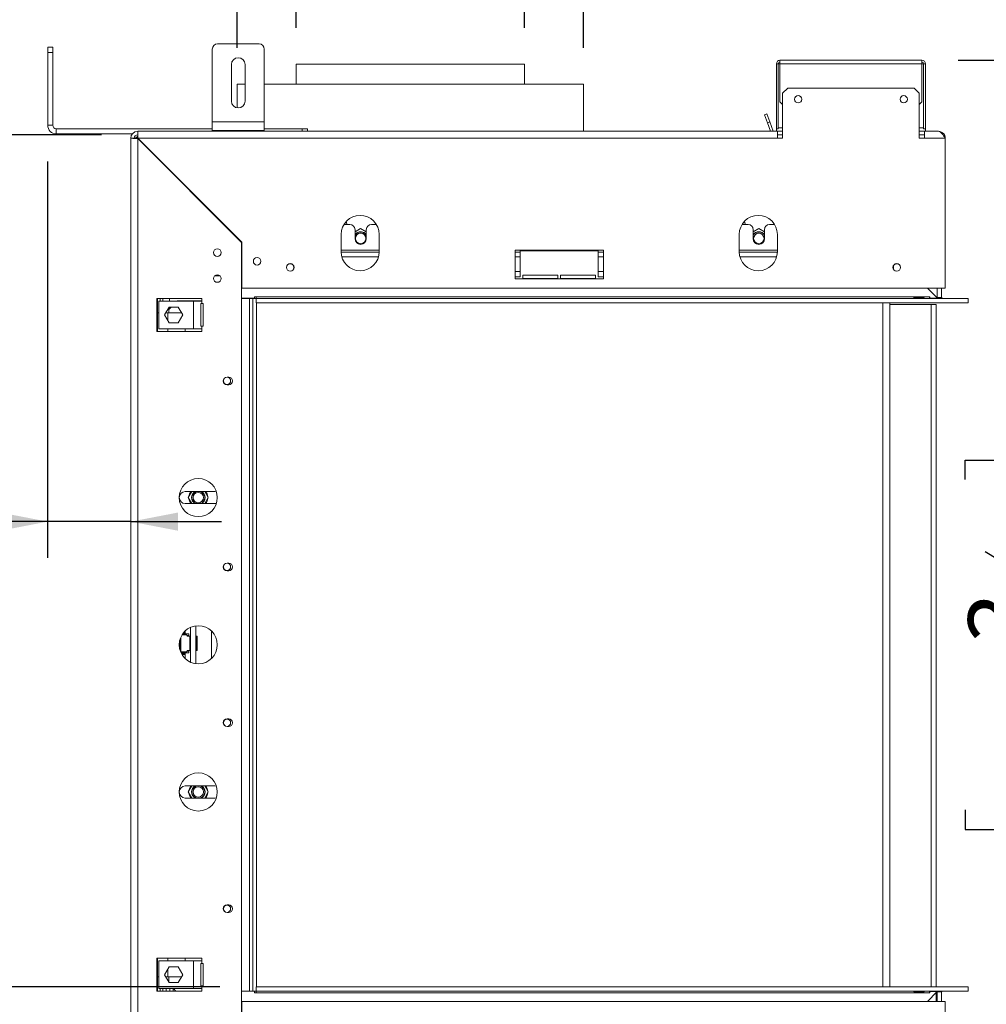
# Model space of a CAD drawing. Units: millimetres. Extents: x 3 to 272, y 3 to 210.
# Drawn here: x 213 to 240, y 122 to 149 of the extents above; entities that cross this region are included whole.
import ezdxf

# ---------------------------------------------------------------- set-up
doc = ezdxf.new("R2010")
doc.units = ezdxf.units.MM
doc.layers.add('FORMAT', color=7, linetype='Continuous')
doc.styles.add('SLDTEXTSTYLE1', font='TXT', dxfattribs={"width": 0.75})
doc.dimstyles.new('SLDDIMSTYLE0', dxfattribs={"dimtxt": 2.645833, "dimasz": 1.3, "dimexe": 0, "dimexo": 0.0625, "dimgap": 0.661458, "dimtad": 1, "dimdec": 6, "dimlfac": 21, "dimrnd": 1e-09, "dimzin": 12, "dimdsep": 46, "dimtxsty": 'SLDTEXTSTYLE1', "dimsah": 1, "dimcen": 0.09, "dimadec": 0, "dimazin": 3, "dimtfac": 1, "dimtdec": 0, "dimtofl": 0, "dimtmove": 0, "dimatfit": 3, "dimfxl": 0, "dimfrac": 2, "dimtolj": 1, "dimtzin": 12, "dimarcsym": 0})
doc.dimstyles.new('SLDDIMSTYLE1', dxfattribs={"dimtxt": 2.645833, "dimasz": 1.3, "dimexe": 0, "dimexo": 0.0625, "dimgap": 0.661458, "dimtad": 1, "dimdec": 6, "dimlfac": 21, "dimrnd": 1e-09, "dimzin": 12, "dimdsep": 46, "dimtxsty": 'SLDTEXTSTYLE1', "dimsah": 1, "dimcen": 0.09, "dimadec": 0, "dimazin": 3, "dimtfac": 1, "dimtdec": 0, "dimtmove": 0, "dimatfit": 0, "dimfxl": 0, "dimfrac": 2, "dimtolj": 1, "dimtzin": 12, "dimarcsym": 0})

# ---------------------------------------------------------------- blocks, each defined once
blk = doc.blocks.new('_D_2')
at = {"layer": 'FORMAT'}
for p, q in [((211.993, 122.581), (211.993, 130.262)), ((202.99, 127.978), (202.99, 128.515)), ((202.99, 128.515), (207.928, 128.515)), ((207.928, 128.515), (207.928, 127.978)), ((203.535, 124.632), (207.383, 122.323)), ((218.917, 122.581), (210.993, 122.581)), ((211.993, 110.676), (211.993, 122.581)), ((202.99, 118.115), (202.99, 117.579)), ((207.928, 117.579), (207.928, 118.115)), ((202.99, 117.579), (207.928, 117.579)), ((217.775, 110.676), (210.993, 110.676))]:
    blk.add_line(p, q, dxfattribs=at)
for points in [[(211.993, 122.581), (211.743, 121.281), (212.243, 121.281)], [(211.993, 110.676), (212.243, 111.976), (211.743, 111.976)]]:
    blk.add_solid(points, dxfattribs=at)
at = {"layer": 'FORMAT', "attachment_point": 1, "rotation": 90, "style": 'SLDTEXTSTYLE1'}
for s, insert, char_height in [('250mm', (208.582, 116.807), 2.6458), ('"', (204.007, 126.215), 2.646), ('16', (205.541, 123.478), 1.8521), ('13', (203.072, 120.741), 1.8521), ('9', (204.007, 118.786), 2.646)]:
    blk.add_mtext(s, dxfattribs=dict(at, insert=insert, char_height=char_height))
blk = doc.blocks.new('_D_3')
at = {"layer": 'FORMAT'}
for p, q in [((215.656, 146.009), (194.46, 146.009)), ((195.46, 110.676), (195.46, 146.009)), ((186.457, 133.567), (186.457, 134.104)), ((186.457, 134.104), (191.396, 134.104)), ((191.396, 134.104), (191.396, 133.567)), ((187.002, 130.222), (190.85, 127.913)), ((186.457, 123.118), (186.457, 122.582)), ((191.396, 122.582), (191.396, 123.118)), ((186.457, 122.582), (191.396, 122.582)), ((217.775, 110.676), (194.46, 110.676))]:
    blk.add_line(p, q, dxfattribs=at)
for points in [[(195.46, 146.009), (195.21, 144.709), (195.71, 144.709)], [(195.46, 110.676), (195.71, 111.976), (195.21, 111.976)]]:
    blk.add_solid(points, dxfattribs=at)
at = {"layer": 'FORMAT', "attachment_point": 1, "rotation": 90, "style": 'SLDTEXTSTYLE1'}
for s, insert, char_height in [('742mm', (192.049, 122.103), 2.6458), ('"', (187.474, 131.804), 2.646), ('16', (189.008, 129.067), 1.8521), ('3', (186.539, 127.699), 1.852), ('29', (187.474, 123.789), 2.6458)]:
    blk.add_mtext(s, dxfattribs=dict(at, insert=insert, char_height=char_height))
blk = doc.blocks.new('_D_4')
at = {"layer": 'FORMAT'}
for p, q in [((214.179, 145.271), (214.179, 134.372)), ((202.308, 144.375), (201.771, 144.375)), ((201.771, 144.375), (201.771, 139.437)), ((209.434, 144.375), (209.97, 144.375)), ((209.97, 144.375), (209.97, 139.437)), ((207.456, 143.83), (205.147, 139.982)), ((201.771, 139.437), (202.308, 139.437)), ((209.97, 139.437), (209.434, 139.437)), ((214.179, 135.372), (199.633, 135.372)), ((216.465, 135.372), (214.179, 135.372)), ((216.465, 135.372), (218.965, 135.372))]:
    blk.add_line(p, q, dxfattribs=at)
for points in [[(214.179, 135.372), (212.879, 135.622), (212.879, 135.122)], [(216.465, 135.372), (217.765, 135.122), (217.765, 135.622)]]:
    blk.add_solid(points, dxfattribs=at)
at = {"layer": 'FORMAT', "attachment_point": 1, "style": 'SLDTEXTSTYLE1'}
for s, insert, char_height in [('7', (204.933, 144.293), 1.852), ('"', (207.67, 143.358), 2.646), ('1', (202.978, 143.358), 2.646), ('8', (206.302, 141.824), 1.852), ('48mm', (200.608, 138.783), 2.6458)]:
    blk.add_mtext(s, dxfattribs=dict(at, insert=insert, char_height=char_height))
blk = doc.blocks.new('_D_5')
at = {"layer": 'FORMAT'}
for p, q in [((248.423, 141.509), (248.423, 144.009)), ((240.498, 141.509), (249.423, 141.509)), ((248.423, 141.509), (248.423, 122.462)), ((239.42, 136.526), (239.42, 137.062)), ((239.42, 137.062), (244.359, 137.062)), ((244.359, 137.062), (244.359, 136.526)), ((239.965, 134.549), (243.814, 132.24)), ((239.42, 127.445), (239.42, 126.909)), ((244.359, 126.909), (244.359, 127.445)), ((239.42, 126.909), (244.359, 126.909)), ((240.498, 122.462), (249.423, 122.462)), ((248.423, 122.462), (248.423, 119.962))]:
    blk.add_line(p, q, dxfattribs=at)
for points in [[(248.423, 141.509), (248.673, 142.809), (248.173, 142.809)], [(248.423, 122.462), (248.173, 121.162), (248.673, 121.162)]]:
    blk.add_solid(points, dxfattribs=at)
at = {"layer": 'FORMAT', "attachment_point": 1, "rotation": 90, "style": 'SLDTEXTSTYLE1'}
for s, insert, char_height in [('400mm', (245.013, 125.746), 2.6458), ('"', (240.438, 134.763), 2.646), ('4', (241.972, 133.394), 1.852), ('3', (239.502, 132.026), 1.852), ('15', (240.438, 128.116), 2.6458)]:
    blk.add_mtext(s, dxfattribs=dict(at, insert=insert, char_height=char_height))
blk = doc.blocks.new('_D_6')
at = {"layer": 'FORMAT'}
for p, q in [((201.624, 163.301), (201.087, 163.301)), ((201.087, 163.301), (201.087, 158.362)), ((210.118, 163.301), (210.654, 163.301)), ((210.654, 163.301), (210.654, 158.362)), ((206.772, 162.755), (204.463, 158.907)), ((201.087, 158.362), (201.624, 158.362)), ((210.654, 158.362), (210.118, 158.362)), ((221.013, 148.947), (221.013, 155.298)), ((227.298, 148.947), (227.298, 155.298)), ((221.013, 154.298), (197.634, 154.298)), ((227.298, 154.298), (221.013, 154.298))]:
    blk.add_line(p, q, dxfattribs=at)
for points in [[(221.013, 154.298), (222.313, 154.048), (222.313, 154.548)], [(227.298, 154.298), (225.998, 154.548), (225.998, 154.048)]]:
    blk.add_solid(points, dxfattribs=at)
at = {"layer": 'FORMAT', "attachment_point": 1, "style": 'SLDTEXTSTYLE1'}
for s, insert, char_height in [('3', (204.249, 163.219), 1.852), ('5', (202.294, 162.283), 2.646), ('"', (208.355, 162.283), 2.646), ('16', (205.618, 160.749), 1.8521), ('%%c', (197.634, 157.708), 2.6458), ('132mm', (201.628, 157.708), 2.6458)]:
    blk.add_mtext(s, dxfattribs=dict(at, insert=insert, char_height=char_height))
blk = doc.blocks.new('_D_7')
at = {"layer": 'FORMAT'}
for p, q in [((202.308, 173.515), (201.771, 173.515)), ((201.771, 173.515), (201.771, 168.576)), ((209.434, 173.515), (209.97, 173.515)), ((209.97, 173.515), (209.97, 168.576)), ((207.456, 172.97), (205.147, 169.122)), ((201.771, 168.576), (202.308, 168.576)), ((209.97, 168.576), (209.434, 168.576)), ((219.394, 148.4), (219.394, 165.512)), ((228.917, 148.4), (228.917, 165.512)), ((219.394, 164.512), (197.634, 164.512)), ((228.917, 164.512), (219.394, 164.512))]:
    blk.add_line(p, q, dxfattribs=at)
for points in [[(219.394, 164.512), (220.694, 164.262), (220.694, 164.762)], [(228.917, 164.512), (227.617, 164.762), (227.617, 164.262)]]:
    blk.add_solid(points, dxfattribs=at)
at = {"layer": 'FORMAT', "attachment_point": 1, "style": 'SLDTEXTSTYLE1'}
for s, insert, char_height in [('7', (204.933, 173.433), 1.852), ('7', (202.978, 172.498), 2.646), ('"', (207.67, 172.498), 2.646), ('8', (206.302, 170.964), 1.852), ('%%c', (197.634, 167.923), 2.6458), ('200mm', (201.628, 167.923), 2.6458)]:
    blk.add_mtext(s, dxfattribs=dict(at, insert=insert, char_height=char_height))
blk = doc.blocks.new('_D_8')
at = {"layer": 'FORMAT', "color": 1}
for p, q in [((239.227, 148.057), (263.449, 148.057)), ((262.449, 110.676), (262.449, 148.057)), ((253.446, 136.526), (253.446, 137.062)), ((253.446, 137.062), (258.384, 137.062)), ((258.384, 137.062), (258.384, 136.526)), ((253.991, 134.549), (257.839, 132.24)), ((253.446, 127.445), (253.446, 126.909)), ((258.384, 126.909), (258.384, 127.445)), ((253.446, 126.909), (258.384, 126.909)), ((232.822, 110.676), (263.449, 110.676))]:
    blk.add_line(p, q, dxfattribs=at)
for points in [[(262.449, 148.057), (262.199, 146.757), (262.699, 146.757)], [(262.449, 110.676), (262.699, 111.976), (262.199, 111.976)]]:
    blk.add_solid(points, dxfattribs=at)
at = {"layer": 'FORMAT', "color": 1, "attachment_point": 1, "rotation": 90, "style": 'SLDTEXTSTYLE1'}
for s, insert, char_height in [('785mm', (259.038, 125.746), 2.6458), ('"', (254.463, 134.763), 2.646), ('8', (255.997, 133.394), 1.852), ('7', (253.527, 132.026), 1.852), ('30', (254.463, 128.116), 2.6458)]:
    blk.add_mtext(s, dxfattribs=dict(at, insert=insert, char_height=char_height))

msp = doc.modelspace()

# ---------------------------------------------------------------- linework, layer by layer
at = {"color": 7, "linetype": 'Continuous', "lineweight": 15}
for p, q in [((214.17933608, 148.41413332), (214.32219322, 148.41413332)), ((214.17933608, 148.27127618), (214.17933608, 148.41413332)), ((214.32219322, 148.41413332), (214.32219322, 148.27127618)), ((218.70790751, 146.36651427), (218.70790751, 148.36651427)), ((219.9936218, 148.50937142), (218.85076465, 148.50937142)), ((220.13647894, 146.36651427), (220.13647894, 148.36651427)), ((214.32219322, 148.27127618), (214.17933608, 148.27127618)), ((214.17933608, 146.27127618), (214.17933608, 148.27127618)), ((214.32219322, 146.27127618), (214.32219322, 148.27127618)), ((219.23171703, 147.93794285), (219.23171703, 146.93794285)), ((219.61266941, 146.93794285), (219.61266941, 147.93794285)), ((221.01266941, 147.94746666), (221.01266941, 147.39984761)), ((221.01266941, 147.94746666), (227.2983837, 147.94746666)), ((227.2983837, 147.39984761), (227.2983837, 147.94746666)), ((234.22695513, 146.17603808), (234.22695513, 147.96175237)), ((234.27457418, 147.96175237), (234.22695513, 147.96175237)), ((234.27457418, 146.17603808), (234.27457418, 147.96175237)), ((234.27457418, 147.96175237), (234.32219322, 147.96175237)), ((234.32219322, 147.96175237), (234.32219322, 148.05699046)), ((234.32219322, 148.05699046), (238.22695513, 148.05699046)), ((234.32219322, 147.96175237), (238.22695513, 147.96175237)), ((234.32219322, 147.96175237), (234.32219322, 146.91413332)), ((238.22695513, 148.05699046), (238.22695513, 147.96175237)), ((238.22695513, 146.91413332), (238.22695513, 147.96175237)), ((238.22695513, 147.96175237), (238.27457418, 147.96175237)), ((238.27457418, 147.96175237), (238.27457418, 146.17603808)), ((238.27457418, 147.96175237), (238.32219322, 147.96175237)), ((238.32219322, 147.96175237), (238.32219322, 146.17603808)), ((219.3936218, 147.39984761), (219.3936218, 146.7496217)), ((219.3936218, 147.39984761), (219.61266941, 147.39984761)), ((220.13647894, 147.39984761), (228.91743132, 147.39984761)), ((228.91743132, 146.10460951), (228.91743132, 147.39984761)), ((234.53647894, 147.2950857), (234.3936218, 147.15222856)), ((234.53647894, 147.2950857), (238.01266941, 147.2950857)), ((238.15552656, 147.15222856), (238.01266941, 147.2950857)), ((234.3936218, 145.91413332), (234.3936218, 147.15222856)), ((238.15552656, 147.15222856), (238.15552656, 145.91413332)), ((234.32219322, 146.91413332), (234.3936218, 146.84270475)), ((238.15552656, 146.84270475), (238.22695513, 146.91413332)), ((233.89849708, 146.56091233), (233.96561798, 146.58534234)), ((233.97993045, 146.33717599), (233.89849708, 146.56091233)), ((233.96561798, 146.58534234), (234.04705135, 146.361606)), ((214.17933608, 146.27127618), (214.32219322, 146.27127618)), ((220.13647894, 146.36651427), (218.70790751, 146.36651427)), ((218.70790751, 146.12841904), (218.70790751, 146.36651427)), ((220.13647894, 146.12841904), (220.13647894, 146.36651427)), ((234.04705135, 146.361606), (233.97993045, 146.33717599)), ((233.97993045, 146.33717599), (234.06457772, 146.10460951)), ((234.04705135, 146.361606), (234.14013874, 146.10585049)), ((214.41743132, 146.17603808), (214.41743132, 146.03318094)), ((218.70790751, 146.17603808), (214.41743132, 146.17603808)), ((216.50683613, 146.03318094), (214.41743132, 146.03318094)), ((216.6620264, 145.91920991), (216.63451715, 145.95162391)), ((234.25076465, 146.10460951), (216.65552656, 146.10460951)), ((216.65552656, 146.10460951), (216.65552656, 146.00937142)), ((220.13647894, 146.12841904), (218.70790751, 146.12841904)), ((219.14250262, 146.12841904), (219.14250262, 146.10460951)), ((219.27996697, 146.12841904), (219.27996697, 146.10460951)), ((219.55489567, 146.12841904), (219.55489567, 146.10460951)), ((219.69236002, 146.12841904), (219.69236002, 146.10460951)), ((221.17933608, 146.17603808), (220.13647894, 146.17603808)), ((221.17933608, 146.17603808), (221.32219322, 146.17603808)), ((221.32219322, 146.17603808), (221.32219322, 146.10460951)), ((234.22695513, 146.17603808), (234.27457418, 146.17603808)), ((234.22695513, 146.10460951), (234.22695513, 146.17603808)), ((234.25076465, 146.10460951), (234.25076465, 145.91413332)), ((234.25076465, 146.10460951), (234.3936218, 146.10460951)), ((234.3936218, 146.00937142), (234.25076465, 146.00937142)), ((238.15552656, 146.10460951), (238.2983837, 146.10460951)), ((238.2983837, 146.00937142), (238.15552656, 146.00937142)), ((238.32219322, 146.17603808), (238.27457418, 146.17603808)), ((238.67933608, 146.10460951), (238.2983837, 146.10460951)), ((238.2983837, 145.91413332), (238.2983837, 146.10460951)), ((238.32219322, 146.10460951), (238.32219322, 146.17603808)), ((216.46505037, 145.91413332), (216.46505037, 118.05699046)), ((216.56028846, 145.91413332), (216.46505037, 145.91413332)), ((216.58409799, 145.9211882), (216.65552656, 145.9211882)), ((216.58409799, 145.9211882), (216.58409799, 145.91109928)), ((216.65552656, 145.9211882), (216.65552656, 145.90739897)), ((216.65552656, 145.90739897), (219.51266941, 143.05025611)), ((216.65552656, 145.90739897), (216.65552656, 118.06372482)), ((219.51743132, 143.05896291), (216.66226091, 145.91413332)), ((234.25076465, 145.91413332), (216.66226091, 145.91413332)), ((216.67353143, 145.8893941), (216.68073614, 145.89716433)), ((234.3936218, 145.91413332), (234.25076465, 145.91413332)), ((238.2983837, 145.91413332), (238.15552656, 145.91413332)), ((238.86981227, 145.91413332), (238.2983837, 145.91413332)), ((238.86981227, 145.91413332), (238.86981227, 141.7903238)), ((218.00987996, 144.56651427), (217.99641126, 144.56651427)), ((218.08130853, 144.4950857), (218.06783983, 144.4950857)), ((218.39083234, 144.18556189), (218.37736364, 144.18556189)), ((222.49124084, 143.54270475), (222.32802657, 143.54270475)), ((223.22112178, 143.54270475), (223.08647894, 143.54270475)), ((233.4436218, 143.54270475), (233.28040753, 143.54270475)), ((234.17350273, 143.54270475), (234.03885989, 143.54270475)), ((222.25076465, 143.26889523), (222.25076465, 142.79270475)), ((222.78885989, 143.43430012), (222.63409799, 143.34494829)), ((222.63409799, 143.14984761), (222.63409799, 143.39984761)), ((222.9436218, 143.34494829), (222.78885989, 143.43430012)), ((222.9436218, 143.39984761), (222.9436218, 143.14984761)), ((223.2983837, 142.79270475), (223.2983837, 143.26889523)), ((233.20314561, 143.26889523), (233.20314561, 142.79270475)), ((233.74124084, 143.43430012), (233.58647894, 143.34494829)), ((233.58647894, 143.39984761), (233.58647894, 143.14984761)), ((233.89600275, 143.34494829), (233.74124084, 143.43430012)), ((233.89600275, 143.14984761), (233.89600275, 143.39984761)), ((234.25076465, 142.79270475), (234.25076465, 143.26889523)), ((219.3983837, 143.16454183), (219.3983837, 143.17801053)), ((219.51266941, 143.05025611), (219.51266941, 120.92086767)), ((219.51266941, 143.03318094), (219.51743132, 143.03318094)), ((219.51743132, 143.05896291), (219.51743132, 141.7903238)), ((223.2982484, 142.78079999), (222.25089995, 142.78079999)), ((229.46505037, 142.83794285), (227.03647894, 142.83794285)), ((227.03647894, 142.83794285), (227.03647894, 142.05222856)), ((227.17933608, 142.78079999), (227.03647894, 142.78079999)), ((227.17933608, 142.10460951), (227.17933608, 142.81889523)), ((227.17933608, 142.81889523), (229.32219322, 142.81889523)), ((229.32219322, 142.81889523), (229.32219322, 142.10460951)), ((229.46505037, 142.78079999), (229.32219322, 142.78079999)), ((229.46505037, 142.05222856), (229.46505037, 142.83794285)), ((234.25062935, 142.78079999), (233.2032809, 142.78079999)), ((227.03647894, 142.25222856), (227.17933608, 142.25222856)), ((228.21505037, 142.15222856), (227.25076465, 142.15222856)), ((227.25076465, 142.15222856), (227.25076465, 142.05699046)), ((228.21505037, 142.05699046), (228.21505037, 142.15222856)), ((229.25076465, 142.15222856), (228.28647894, 142.15222856)), ((228.28647894, 142.15222856), (228.28647894, 142.05699046)), ((229.25076465, 142.05699046), (229.25076465, 142.15222856)), ((229.32219322, 142.25222856), (229.46505037, 142.25222856)), ((237.44124084, 142.3312613), (237.44124084, 142.39224344)), ((227.03647894, 142.10460951), (227.17933608, 142.10460951)), ((227.03647894, 142.05222856), (229.46505037, 142.05222856)), ((227.25076465, 142.05699046), (228.21505037, 142.05699046)), ((228.28647894, 142.05699046), (229.25076465, 142.05699046)), ((229.32219322, 142.10460951), (229.46505037, 142.10460951)), ((219.51743132, 141.7903238), (238.86981227, 141.7903238)), ((238.37899766, 141.7903238), (238.63647894, 141.53284252)), ((238.64600275, 141.53284252), (238.64600275, 141.7903238)), ((238.76505037, 141.53284252), (238.76505037, 141.7903238)), ((218.41743132, 141.50937142), (217.17933608, 141.50937142)), ((217.17933608, 141.50937142), (217.17933608, 140.60460951)), ((217.24065089, 141.43794285), (217.24065089, 140.67603808)), ((218.19303184, 141.43794285), (217.24065089, 141.43794285)), ((217.27457418, 141.43794285), (217.27457418, 141.50937142)), ((217.34600275, 141.43794285), (217.34600275, 141.50937142)), ((217.75076465, 141.44746666), (217.74124084, 141.43794285)), ((217.75076465, 141.44746666), (218.41743132, 141.44746666)), ((218.19303184, 141.43794285), (218.19303184, 140.67603808)), ((218.19303184, 141.43794285), (218.41743132, 141.43794285)), ((218.41743132, 141.36651427), (218.39048612, 141.36651427)), ((218.39048612, 141.36651427), (218.39048612, 140.74746666)), ((218.41743132, 141.43794285), (218.41743132, 141.50937142)), ((218.41743132, 141.43794285), (218.41743132, 141.36651427)), ((218.45314561, 141.36651427), (218.41743132, 141.36651427)), ((218.45314561, 140.74746666), (218.45314561, 141.36651427)), ((219.86981227, 141.51413332), (219.51266941, 141.51413332)), ((219.73171703, 141.50937142), (219.51266941, 141.50937142)), ((219.82695513, 141.50937142), (219.73171703, 141.50937142)), ((219.73171703, 141.50937142), (219.73171703, 122.46175237)), ((219.91743132, 141.50937142), (219.82695513, 141.50937142)), ((219.82695513, 141.50937142), (219.82695513, 122.46175237)), ((219.91743132, 141.55699046), (219.86981227, 141.55699046)), ((219.86981227, 141.55699046), (219.86981227, 141.51413332)), ((238.43171703, 141.55699046), (219.91743132, 141.55699046)), ((219.91743132, 141.50937142), (219.91743132, 141.55699046)), ((219.91743132, 141.3903238), (219.91743132, 141.50937142)), ((219.91743132, 141.50937142), (239.4983837, 141.50937142)), ((219.91743132, 141.3903238), (239.4983837, 141.3903238)), ((219.92219322, 141.3903238), (219.92219322, 122.58079999)), ((237.15552656, 141.3903238), (237.15552656, 122.58079999)), ((237.34600275, 141.3903238), (237.34600275, 122.58079999)), ((238.47933608, 141.34270475), (237.34600275, 141.34270475)), ((238.26028846, 141.534543), (238.03171703, 141.534543)), ((238.03171703, 141.534543), (238.03171703, 141.51499421)), ((238.03171703, 141.51499421), (238.26028846, 141.51499421)), ((238.26028846, 141.534543), (238.26028846, 141.51499421)), ((238.43171703, 141.55699046), (238.43171703, 141.50937142)), ((238.44124084, 141.55699046), (238.43171703, 141.55699046)), ((238.44124084, 141.51889523), (238.44124084, 141.55699046)), ((238.63647894, 141.51889523), (238.44124084, 141.51889523)), ((238.47933608, 122.58079999), (238.47933608, 141.34270475)), ((238.47933608, 141.34270475), (238.62219322, 141.34270475)), ((238.62219322, 122.58079999), (238.62219322, 141.34270475)), ((238.63647894, 141.53284252), (238.63647894, 141.51889523)), ((238.76505037, 141.53284252), (238.64600275, 141.53284252)), ((238.64600275, 141.51889523), (238.64600275, 141.53284252)), ((238.76505037, 141.51889523), (238.64600275, 141.51889523)), ((238.65295027, 141.50937142), (238.65041489, 141.51889523)), ((238.76505037, 141.51889523), (238.76505037, 141.53284252)), ((239.4983837, 141.3903238), (239.4983837, 141.50937142)), ((217.20314561, 141.11413332), (217.20314561, 140.60460951)), ((217.24065089, 141.11413332), (217.20314561, 141.11413332)), ((217.39522768, 141.05699046), (217.52032024, 141.27365713)), ((217.52032024, 140.8403238), (217.39522768, 141.05699046)), ((217.48885989, 141.11413332), (217.42821912, 141.11413332)), ((217.48885989, 141.11413332), (217.86260647, 141.11413332)), ((217.57695513, 141.27365713), (217.51266941, 141.20937142)), ((217.51266941, 141.11413332), (217.51266941, 141.20937142)), ((217.52032024, 141.27365713), (217.77050536, 141.27365713)), ((217.77050536, 141.27365713), (217.89559791, 141.05699046)), ((217.89559791, 141.05699046), (217.77050536, 140.8403238)), ((217.77050536, 140.8403238), (217.52032024, 140.8403238)), ((217.17933608, 140.60460951), (218.41743132, 140.60460951)), ((217.24065089, 140.67603808), (218.19303184, 140.67603808)), ((217.96505037, 140.67603808), (217.96505037, 140.60460951)), ((218.41743132, 140.67603808), (218.19303184, 140.67603808)), ((218.39048612, 140.74746666), (218.41743132, 140.74746666)), ((218.41743132, 140.74746666), (218.41743132, 140.67603808)), ((218.41743132, 140.74746666), (218.45314561, 140.74746666)), ((218.41743132, 140.60460951), (218.41743132, 140.67603808)), ((219.16028846, 139.34746666), (219.11266941, 139.34746666)), ((219.11266941, 139.13794285), (219.16028846, 139.13794285)), ((218.77457418, 136.19984761), (217.96505037, 136.19984761)), ((218.14348957, 136.19984761), (218.04726452, 136.03318094)), ((218.59712192, 136.03318094), (218.50089688, 136.19984761)), ((218.82094009, 136.19326835), (218.77457418, 136.19984761)), ((218.04726452, 136.03318094), (218.14348957, 135.86651427)), ((218.50089688, 135.86651427), (218.59712192, 136.03318094)), ((217.96505037, 135.86651427), (218.77457418, 135.86651427)), ((218.77457418, 135.86651427), (218.82094009, 135.87309353)), ((219.16028846, 134.23318094), (219.11266941, 134.23318094)), ((219.11266941, 134.02365713), (219.16028846, 134.02365713)), ((218.10790751, 132.46353475), (218.10790751, 131.50758904)), ((218.25076465, 132.50447843), (218.25076465, 131.46664535)), ((217.81743132, 131.84559105), (217.81743132, 132.12553274)), ((217.8741944, 132.25699046), (217.9936218, 132.25699046)), ((218.05790751, 132.28794285), (217.89447582, 132.28794285)), ((217.91617975, 132.31651427), (217.93171703, 132.31651427)), ((217.93035472, 132.33318094), (217.93171703, 132.33318094)), ((217.93171703, 132.31651427), (217.93171703, 132.33318094)), ((217.93171703, 132.33318094), (217.94600275, 132.33318094)), ((217.94600275, 132.31651427), (217.93171703, 132.31651427)), ((217.94600275, 132.33318094), (217.94600275, 132.31651427)), ((218.01743132, 132.23318094), (218.01743132, 132.22246666)), ((218.01743132, 132.22246666), (218.08647894, 132.22246666)), ((218.05790751, 132.28794285), (218.05790751, 132.2403238)), ((218.05790751, 132.2403238), (218.05790751, 132.22246666)), ((218.08647894, 131.82960951), (218.08647894, 132.22246666)), ((218.08647894, 132.22246666), (218.10790751, 132.22246666)), ((218.25076465, 132.22246666), (218.26981227, 132.22246666)), ((218.26981227, 131.82960951), (218.26981227, 132.22246666)), ((218.26981227, 132.22246666), (218.27457418, 132.22246666)), ((218.27457418, 132.22246666), (218.29124084, 132.22246666)), ((218.27457418, 132.20818094), (218.27457418, 132.22246666)), ((218.29124084, 132.20818094), (218.27457418, 132.20818094)), ((218.27457418, 131.84389523), (218.27457418, 132.20818094)), ((218.29124084, 132.22246666), (218.29124084, 132.20818094)), ((218.29124084, 131.84389523), (218.29124084, 132.20818094)), ((218.68409799, 132.36424561), (218.68409799, 131.60687817)), ((217.83409799, 131.7950857), (217.83885989, 131.7950857)), ((217.83885989, 131.7950857), (217.9936218, 131.7950857)), ((217.83885989, 131.7950857), (217.83885989, 131.78365769)), ((218.05790751, 131.76413332), (217.8474872, 131.76413332)), ((217.93171703, 131.73556189), (217.86189287, 131.73556189)), ((217.93171703, 131.71889523), (217.87134369, 131.71889523)), ((217.93171703, 131.71889523), (217.93171703, 131.73556189)), ((217.93171703, 131.73556189), (217.94600275, 131.73556189)), ((217.94600275, 131.71889523), (217.93171703, 131.71889523)), ((217.94600275, 131.73556189), (217.94600275, 131.71889523)), ((218.01743132, 131.82960951), (218.08647894, 131.82960951)), ((218.01743132, 131.81889523), (218.01743132, 131.82960951)), ((218.05790751, 131.82960951), (218.05790751, 131.81175237)), ((218.05790751, 131.81175237), (218.05790751, 131.76413332)), ((218.08647894, 131.82960951), (218.10790751, 131.82960951)), ((218.25076465, 131.82960951), (218.26981227, 131.82960951)), ((218.26981227, 131.82960951), (218.27457418, 131.82960951)), ((218.27457418, 131.84389523), (218.29124084, 131.84389523)), ((218.27457418, 131.82960951), (218.27457418, 131.84389523)), ((218.29124084, 131.82960951), (218.27457418, 131.82960951)), ((218.29124084, 131.84389523), (218.29124084, 131.82960951)), ((219.16028846, 129.94746666), (219.11266941, 129.94746666)), ((219.11266941, 129.73794285), (219.16028846, 129.73794285)), ((218.77457418, 128.10460951), (217.96505037, 128.10460951)), ((218.14348957, 128.10460951), (218.04726452, 127.93794285)), ((218.59712192, 127.93794285), (218.50089688, 128.10460951)), ((218.82094009, 128.09803026), (218.77457418, 128.10460951)), ((218.04726452, 127.93794285), (218.14348957, 127.77127618)), ((218.50089688, 127.77127618), (218.59712192, 127.93794285)), ((217.96505037, 127.77127618), (218.77457418, 127.77127618)), ((218.77457418, 127.77127618), (218.82094009, 127.77785543)), ((219.16028846, 124.83318094), (219.11266941, 124.83318094)), ((219.11266941, 124.62365713), (219.16028846, 124.62365713)), ((217.17933608, 123.36651427), (218.41743132, 123.36651427)), ((217.17933608, 122.46175237), (217.17933608, 123.36651427)), ((217.20314561, 123.36651427), (217.20314561, 122.85699046)), ((218.19303184, 123.2950857), (217.24065089, 123.2950857)), ((217.24065089, 123.2950857), (217.24065089, 122.53318094)), ((217.96505037, 123.2950857), (217.96505037, 123.36651427)), ((218.19303184, 123.2950857), (218.19303184, 122.53318094)), ((218.19303184, 123.2950857), (218.41743132, 123.2950857)), ((218.41743132, 123.22365713), (218.39048612, 123.22365713)), ((218.39048612, 123.22365713), (218.39048612, 122.60460951)), ((218.41743132, 123.36651427), (218.41743132, 123.2950857)), ((218.41743132, 123.2950857), (218.41743132, 123.22365713)), ((218.45314561, 123.22365713), (218.41743132, 123.22365713)), ((218.45314561, 122.60460951), (218.45314561, 123.22365713)), ((217.39522768, 122.91413332), (217.52032024, 123.13079999)), ((217.52032024, 123.13079999), (217.77050536, 123.13079999)), ((217.77050536, 123.13079999), (217.89559791, 122.91413332)), ((217.20314561, 122.85699046), (217.24065089, 122.85699046)), ((217.52032024, 122.69746666), (217.39522768, 122.91413332)), ((217.44124084, 122.85699046), (217.42821912, 122.85699046)), ((217.44124084, 122.85699046), (217.48885989, 122.85699046)), ((217.44124084, 122.83443619), (217.44124084, 122.85699046)), ((217.86260647, 122.85699046), (217.48885989, 122.85699046)), ((217.51266941, 122.71071827), (217.51266941, 122.85699046)), ((217.77050536, 122.69746666), (217.52032024, 122.69746666)), ((217.89559791, 122.91413332), (217.77050536, 122.69746666)), ((218.41743132, 122.46175237), (217.17933608, 122.46175237)), ((217.24065089, 122.53318094), (218.19303184, 122.53318094)), ((217.27457418, 122.46175237), (217.27457418, 122.53318094)), ((217.34600275, 122.46175237), (217.34600275, 122.53318094)), ((217.44124084, 122.46175237), (217.44124084, 122.53318094)), ((217.53647894, 122.53318094), (217.53647894, 122.46175237)), ((217.63647894, 122.53318094), (217.70790751, 122.46175237)), ((218.41743132, 122.53318094), (218.19303184, 122.53318094)), ((218.39048612, 122.60460951), (218.41743132, 122.60460951)), ((218.41743132, 122.60460951), (218.41743132, 122.53318094)), ((218.41743132, 122.60460951), (218.45314561, 122.60460951)), ((218.41743132, 122.53318094), (218.41743132, 122.46175237)), ((219.51266941, 122.46175237), (219.73171703, 122.46175237)), ((219.86981227, 122.45699046), (219.51266941, 122.45699046)), ((219.73171703, 122.46175237), (219.82695513, 122.46175237)), ((219.91743132, 122.46175237), (219.82695513, 122.46175237)), ((219.86981227, 122.41413332), (219.86981227, 122.45699046)), ((219.91743132, 122.41413332), (219.86981227, 122.41413332)), ((219.91743132, 122.58079999), (219.91743132, 122.46175237)), ((219.91743132, 122.58079999), (239.4983837, 122.58079999)), ((219.91743132, 122.46175237), (239.4983837, 122.46175237)), ((219.91743132, 122.46175237), (219.91743132, 122.41413332)), ((238.43171703, 122.41413332), (219.91743132, 122.41413332)), ((238.03171703, 122.45612957), (238.26028846, 122.45612957)), ((238.03171703, 122.43658079), (238.03171703, 122.45612957)), ((238.26028846, 122.43658079), (238.03171703, 122.43658079)), ((238.26028846, 122.43658079), (238.26028846, 122.45612957)), ((238.37899766, 122.18079999), (238.63647894, 122.43828126)), ((238.43171703, 122.41413332), (238.43171703, 122.46175237)), ((238.44124084, 122.41413332), (238.43171703, 122.41413332)), ((238.44124084, 122.45222856), (238.44124084, 122.41413332)), ((238.63647894, 122.45222856), (238.44124084, 122.45222856)), ((238.58171219, 122.45222856), (238.57548434, 122.46175237)), ((238.6079852, 122.46175237), (238.6098796, 122.45222856)), ((238.62219322, 122.3903238), (238.60888017, 122.4106825)), ((238.61660672, 122.41840905), (238.62219322, 122.3903238)), ((238.62219322, 122.3903238), (238.62219322, 122.18079999)), ((238.63647894, 122.43828126), (238.63647894, 122.45222856)), ((238.76505037, 122.45222856), (238.64600275, 122.45222856)), ((238.64600275, 122.45222856), (238.64600275, 122.43828126)), ((238.76505037, 122.43828126), (238.64600275, 122.43828126)), ((238.64600275, 122.43828126), (238.64600275, 122.18079999)), ((238.65295027, 122.46175237), (238.65041489, 122.45222856)), ((238.76505037, 122.45222856), (238.76505037, 122.43828126)), ((238.76505037, 122.43828126), (238.76505037, 122.18079999)), ((239.4983837, 122.58079999), (239.4983837, 122.46175237)), ((219.51743132, 122.18079999), (219.51743132, 120.91216088)), ((238.86981227, 122.18079999), (219.51743132, 122.18079999)), ((238.86981227, 118.05699046), (238.86981227, 122.18079999))]:
    msp.add_line(p, q, dxfattribs=at)
at = {"color": 8, "linetype": 'Continuous', "lineweight": 15}
for p, q in [((234.27457418, 146.19984761), (234.3936218, 146.19984761)), ((238.15552656, 146.19984761), (238.27457418, 146.19984761)), ((221.17933608, 146.10460951), (221.17933608, 146.17603808)), ((234.1367292, 146.10460951), (234.14013874, 146.10585049)), ((218.24879221, 144.31413332), (218.26226091, 144.31413332)), ((223.2983837, 142.8403238), (222.25076465, 142.8403238)), ((234.25076465, 142.8403238), (233.20314561, 142.8403238)), ((223.27852681, 142.64984761), (222.27062155, 142.64984761)), ((227.17933608, 142.64984761), (227.03647894, 142.64984761)), ((229.46505037, 142.64984761), (229.32219322, 142.64984761)), ((234.23090776, 142.64984761), (233.2230025, 142.64984761)), ((218.92263835, 142.12841904), (218.76936714, 142.12841904)), ((217.20314561, 141.11413332), (217.20314561, 141.50937142)), ((217.52695513, 141.43794285), (217.52695513, 141.50937142)), ((217.48885989, 141.11413332), (217.48885989, 140.89481472)), ((217.52695513, 141.22365713), (217.52695513, 141.27365713)), ((217.48885989, 140.67603808), (217.48885989, 140.60460951)), ((217.83885989, 131.7950857), (217.83885989, 132.18746609)), ((217.96505037, 132.36873992), (217.96505037, 132.28794285)), ((218.05790751, 132.2403238), (218.01633463, 132.2403238)), ((217.96505037, 131.76413332), (217.96505037, 131.60238387)), ((218.05790751, 131.81175237), (218.01633463, 131.81175237)), ((217.48885989, 123.36651427), (217.48885989, 123.2950857)), ((217.48885989, 123.07630907), (217.48885989, 122.85699046)), ((217.20314561, 122.46175237), (217.20314561, 122.85699046)), ((217.63171703, 122.53318094), (217.63171703, 122.46175237)), ((238.58852147, 122.3903238), (238.62219322, 122.3903238))]:
    msp.add_line(p, q, dxfattribs=at)
at = {"color": 7, "linetype": 'Continuous', "lineweight": 15, "flags": 128}
for points in [[(222.4111381, 143.54270475), (222.40851247, 143.55800212), (222.39110478, 143.62572522)], [(233.36351906, 143.54270475), (233.36089342, 143.55800212), (233.34348574, 143.62572522)], [(222.9436218, 143.26202885), (222.9268725, 143.28363853), (222.88171703, 143.32020471)]]:
    msp.add_lwpolyline(points, dxfattribs=at)
at = {"color": 7, "linetype": 'Continuous', "lineweight": 15}
for centre, radius in [((234.82219322, 146.98556189), 0.1), ((237.72695513, 146.98556189), 0.1), ((222.78885989, 143.15937142), 0.14285714), ((233.74124084, 143.15937142), 0.14285714), ((218.84600275, 142.77127618), 0.1047619), ((219.94124084, 142.53318094), 0.1047619), ((220.85076465, 142.36175237), 0.1047619), ((220.85076465, 142.36175237), 0.1), ((237.53647894, 142.36175237), 0.1047619), ((237.53647894, 142.36175237), 0.1), ((218.84600275, 142.05699046), 0.1047619), ((219.11266941, 139.24270475), 0.1), ((218.32219322, 136.03318094), 0.52380952), ((218.32219322, 136.03318094), 0.14285714), ((219.11266941, 134.12841904), 0.1), ((218.32219322, 131.98556189), 0.52380952), ((219.11266941, 129.84270475), 0.1), ((218.32219322, 127.93794285), 0.52380952), ((218.32219322, 127.93794285), 0.14285714), ((219.11266941, 124.72841904), 0.1)]:
    msp.add_circle(centre, radius, dxfattribs=at)
for centre, radius, start, end in [((218.85076465, 148.36651427), 0.14285714, 90, 180), ((219.9936218, 148.36651427), 0.14285714, 0, 90), ((219.42219322, 147.93794285), 0.19047619, 0, 180), ((234.32219322, 147.96175237), 0.0952381, 90, 180), ((234.32219322, 147.96175237), 0.04761905, 90, 180), ((238.22695513, 147.96175237), 0.0952381, 0, 90), ((238.22695513, 147.96175237), 0.04761905, 0, 90), ((219.42219322, 146.93794285), 0.19047619, 180, 0), ((214.41743132, 146.27127618), 0.23809524, 180, 270), ((214.41743132, 146.27127618), 0.0952381, 180, 270), ((216.65552656, 145.91413332), 0.19047619, 90, 180), ((216.65552656, 145.91413332), 0.0952381, 90, 180), ((216.72695513, 145.84270475), 0.14285714, 118.683845607, 130.320745611), ((238.72695513, 145.93794285), 0.14285714, 0, 84.357496522), ((222.77457418, 143.26889523), 0.52380952, 0, 180), ((233.72695513, 143.26889523), 0.52380952, 0, 180), ((222.49124084, 143.39984761), 0.14285714, 0, 90), ((223.08647894, 143.39984761), 0.14285714, 90, 180), ((233.4436218, 143.39984761), 0.14285714, 0, 90), ((234.03885989, 143.39984761), 0.14285714, 90, 180), ((222.78885989, 143.15937142), 0.18571429, 60, 146.44269024), ((222.78885989, 143.15937142), 0.17660875, 28.801027987, 151.198972017), ((233.74124084, 143.15937142), 0.18571429, 33.557309762, 146.442690238), ((233.74124084, 143.15937142), 0.17660875, 28.801027986, 151.198972015), ((222.78885989, 143.14984761), 0.1547619, 180, 0), ((233.74124084, 143.14984761), 0.1547619, 180, 0), ((222.77457418, 142.79270475), 0.52380952, 180, 0), ((233.72695513, 142.79270475), 0.52380952, 180, 0), ((238.81266941, 141.55699046), 0.04761905, 180, 270), ((219.11266941, 139.24270475), 0.1047619, 90, 270), ((219.16028846, 139.24270475), 0.1047619, 270, 90), ((217.96505037, 136.03318094), 0.16666667, 90, 270), ((218.32219322, 136.03318094), 0.26190476, 140.478803641, 174.619977328), ((218.32219322, 136.03318094), 0.18571429, 116.17695217, 243.823047827), ((218.32219322, 136.03318094), 0.17660875, 109.31652658, 250.683473416), ((218.32219322, 136.03318094), 0.17660875, 289.316526584, 70.68347342), ((218.32219322, 136.03318094), 0.18571429, 296.176952173, 63.82304783), ((218.32219322, 136.03318094), 0.26190476, 5.511564568, 39.521196359), ((218.32219322, 136.03318094), 0.26190476, 185.380022673, 219.521196359), ((218.32219322, 136.03318094), 0.26190476, 320.478803641, 354.488435432), ((219.11266941, 134.12841904), 0.1047619, 90, 270), ((219.16028846, 134.12841904), 0.1047619, 270, 90), ((217.9936218, 132.23318094), 0.02380952, 0, 90), ((217.9936218, 131.81889523), 0.02380952, 270, 0), ((219.11266941, 129.84270475), 0.1047619, 90, 270), ((219.16028846, 129.84270475), 0.1047619, 270, 90), ((217.96505037, 127.93794285), 0.16666667, 90, 270), ((218.32219322, 127.93794285), 0.26190476, 140.478803641, 174.619977328), ((218.32219322, 127.93794285), 0.18571429, 116.176952172, 243.823047828), ((218.32219322, 127.93794285), 0.17660875, 109.316526582, 250.683473418), ((218.32219322, 127.93794285), 0.17660875, 289.316526582, 70.683473418), ((218.32219322, 127.93794285), 0.18571429, 296.176952172, 63.823047828), ((218.32219322, 127.93794285), 0.26190476, 5.511564568, 39.521196359), ((218.32219322, 127.93794285), 0.26190476, 185.380022672, 219.521196359), ((218.32219322, 127.93794285), 0.26190476, 320.478803641, 354.488435433), ((219.11266941, 124.72841904), 0.1047619, 90, 270), ((219.16028846, 124.72841904), 0.1047619, 270, 90), ((238.81266941, 122.41413332), 0.04761905, 90, 179.999999999)]:
    msp.add_arc(centre, radius, start, end, dxfattribs=at)
for points, knots in [([(216.60827156, 145.9211882), (216.60930492, 145.92306119), (216.61667899, 145.93642679), (216.63043189, 145.94760654), (216.6331718, 145.95030092), (216.63451715, 145.95162391)], [0, 0, 0, 0, 0.07659653724, 0.54659077927, 1, 1, 1, 1]), ([(238.67933608, 146.10460951), (238.69550699, 146.10163608), (238.72786423, 146.09568637), (238.77640479, 146.04999649), (238.82374825, 145.98657142), (238.85486633, 145.9376366), (238.86981227, 145.91413332)], [0, 0, 0, 0, 0.25464896969, 0.50954065721, 0.76443360138, 1, 1, 1, 1]), ([(238.03171703, 141.534543), (238.02679677, 141.53390637), (238.01904989, 141.53290399), (238.01028636, 141.53111275), (238.00640426, 141.52885373), (238.00462259, 141.52718444), (238.00348821, 141.52527798), (238.00300094, 141.5233292), (238.0031389, 141.52148084), (238.00419762, 141.51989984), (238.00610111, 141.51865425), (238.01020432, 141.51719806), (238.01900386, 141.51609355), (238.02676384, 141.51542253), (238.03171703, 141.51499421)], [0, 0, 0, 0, 0.2166901905, 0.3411757246, 0.3824727662, 0.4209504645, 0.4591636909, 0.4997170982, 0.5379144174, 0.5742606566, 0.6128683862, 0.6572257056, 0.7812071164, 1, 1, 1, 1]), ([(238.26028846, 141.51499421), (238.26520872, 141.51534739), (238.2729556, 141.51590347), (238.28171913, 141.51697857), (238.28560123, 141.51855721), (238.28738291, 141.51983024), (238.28851728, 141.52143483), (238.28900456, 141.52327045), (238.28886659, 141.52522824), (238.28780788, 141.5270992), (238.28590438, 141.52872302), (238.28180118, 141.53078752), (238.27300163, 141.53256914), (238.26524166, 141.53377396), (238.26028846, 141.534543)], [0, 0, 0, 0, 0.2166901905, 0.3411757246, 0.3824727662, 0.4209504645, 0.4591636909, 0.4997170982, 0.5379144174, 0.5742606566, 0.6128683862, 0.6572257056, 0.7812071164, 1, 1, 1, 1]), ([(238.03171703, 122.43658079), (238.02679677, 122.43721742), (238.01904989, 122.43821979), (238.01028636, 122.44001104), (238.00640426, 122.44227006), (238.00462259, 122.44393935), (238.00348821, 122.44584581), (238.00300094, 122.44779459), (238.0031389, 122.44964294), (238.00419762, 122.45122394), (238.00610111, 122.45246954), (238.01020432, 122.45392573), (238.01900386, 122.45503024), (238.02676384, 122.45570126), (238.03171703, 122.45612957)], [0, 0, 0, 0, 0.2166901905, 0.3411757246, 0.3824727662, 0.4209504645, 0.4591636909, 0.4997170982, 0.5379144174, 0.5742606566, 0.6128683862, 0.6572257056, 0.7812071164, 1, 1, 1, 1]), ([(238.26028846, 122.45612957), (238.26520872, 122.4557764), (238.2729556, 122.45522032), (238.28171913, 122.45414521), (238.28560123, 122.45256658), (238.28738291, 122.45129355), (238.28851728, 122.44968895), (238.28900456, 122.44785333), (238.28886659, 122.44589555), (238.28780788, 122.44402459), (238.28590438, 122.44240077), (238.28180118, 122.44033627), (238.27300163, 122.43855465), (238.26524166, 122.43734982), (238.26028846, 122.43658079)], [0, 0, 0, 0, 0.2166901905, 0.3411757246, 0.3824727662, 0.4209504645, 0.4591636909, 0.4997170982, 0.5379144174, 0.5742606566, 0.6128683862, 0.6572257056, 0.7812071164, 1, 1, 1, 1])]:
    msp.add_open_spline(points, degree=3, knots=knots, dxfattribs=at)
for points in [[(216.66226091, 145.91413332), (216.66169971, 145.93909276), (216.66057732, 145.98901163), (216.65889373, 146.05197257), (216.65721015, 146.09602004), (216.65608775, 146.10174636), (216.65552656, 146.10460951)], [(238.86981227, 145.91413332), (238.86694912, 145.93909276), (238.8612228, 145.98901163), (238.81717533, 146.05197257), (238.75421439, 146.09602004), (238.70429552, 146.10174636), (238.67933608, 146.10460951)], [(216.46505037, 145.91413332), (216.46791352, 145.91357213), (216.47363984, 145.91244973), (216.51768731, 145.91076615), (216.58064825, 145.90908256), (216.63056712, 145.90796017), (216.65552656, 145.90739897)]]:
    msp.add_open_spline(points, degree=3, dxfattribs=at)

# ---------------------------------------------------------------- dimensions: what is measured, and where the dimension line sits
at = {"layer": 'FORMAT'}
for base, p1, p2, picture, middle in [((219.3936218, 164.51194705), (228.91743132, 147.39984761), (219.3936218, 147.39984761), '_D_7', (205.87076017, 164.51194705)), ((221.01266941, 154.29751062), (227.2983837, 147.94746666), (221.01266941, 147.94746666), '_D_6', (205.87076017, 154.29751062))]:
    dim = msp.add_linear_dim(base=base, p1=p1, p2=p2, text='%%c<>', dimstyle='SLDDIMSTYLE0', dxfattribs=at)
    dim.commit()
    dim.dimension.update_dxf_attribs({"geometry": picture, "text_midpoint": middle, "dimtype": 160})
at = {"layer": 'FORMAT', "color": 1}
dim = msp.add_linear_dim(base=(262.4486952414, 148.0569904649), p1=(231.8221932245, 110.676038084), p2=(238.2269551292, 148.0569904649), angle=90, dimstyle='SLDDIMSTYLE0', dxfattribs=at)
dim.commit()
dim.dimension.update_dxf_attribs({"geometry": '_D_8', "text_midpoint": (262.4486952414, 131.9855618935), "dimtype": 160})
at = {"layer": 'FORMAT'}
dim = msp.add_linear_dim(base=(214.17933608, 135.37221996), p1=(216.46505037, 145.91413332), p2=(214.17933608, 146.27127618), dimstyle='SLDDIMSTYLE1', dxfattribs=at)
dim.commit()
dim.dimension.update_dxf_attribs({"geometry": '_D_4', "text_midpoint": (205.87076017, 135.37221996), "dimtype": 160})
for base, p1, p2, dimstyle, picture, middle in [((195.4600085754, 146.0093714173), (218.7745741769, 110.676038084), (216.6555265578, 146.0093714173), 'SLDDIMSTYLE0', '_D_3', (195.4600085754, 128.3427047506)), ((248.42326124, 122.46175237), (239.4983837, 141.50937142), (239.4983837, 122.46175237), 'SLDDIMSTYLE1', '_D_5', (248.42326124, 131.98556189)), ((211.99277266, 122.58079999), (218.77457418, 110.67603808), (219.91743132, 122.58079999), 'SLDDIMSTYLE0', '_D_2', (211.99277266, 123.04674695))]:
    dim = msp.add_linear_dim(base=base, p1=p1, p2=p2, angle=90, dimstyle=dimstyle, dxfattribs=at)
    dim.commit()
    dim.dimension.update_dxf_attribs({"geometry": picture, "text_midpoint": middle, "dimtype": 160})

doc.saveas('drawing.dxf')
